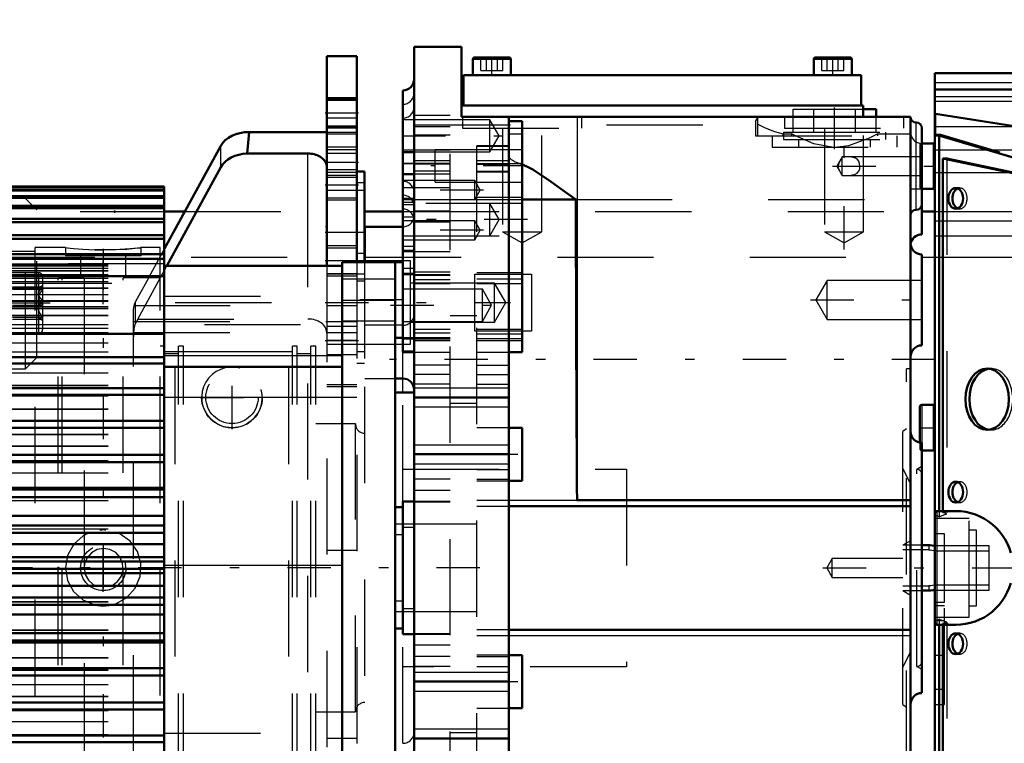
# Model space of a CAD drawing. Units: inches. Extents: x 14 to 186, y 16 to 180.
# Drawn here: x 65 to 75, y 75 to 82 of the extents above; entities that cross this region are included whole.
import ezdxf

# ---------------------------------------------------------------- set-up
doc = ezdxf.new("R2010")
doc.units = ezdxf.units.IN
doc.header["$MEASUREMENT"] = 0
doc.linetypes.add('Center', pattern=[1.5, 0.45, -0.5, 0.05, -0.5])
doc.linetypes.add('Dashed', pattern=[2, 1, -1])
for name, color, linetype, lineweight in [('2d ConnectionPoints', 7, 'Continuous', 50), ('AM_0', 7, 'Continuous', 50), ('AM_4', 3, 'Continuous', 25), ('AM_5', 3, 'Continuous', 25), ('AM_7', 7, 'Center', 25), ('AM_9', 6, 'Dashed', 25)]:
    doc.layers.add(name, color=color, linetype=linetype, lineweight=lineweight)
doc.dimstyles.get("Standard").update_dxf_attribs({"dimtxt": 0.18, "dimasz": 0.18, "dimexe": 0.18, "dimexo": 0.0625, "dimgap": 0.09, "dimtad": 0, "dimtih": 1, "dimtoh": 1, "dimdec": 4, "dimzin": 0, "dimdsep": 46, "dimtxsty": 'Standard', "dimcen": 0.09, "dimadec": 0, "dimazin": 0, "dimtfac": 1, "dimtdec": 4, "dimtofl": 0, "dimtmove": 0, "dimatfit": 3, "dimfxl": 0, "dimtolj": 1, "dimtzin": 0, "dimarcsym": 0})

# ---------------------------------------------------------------- blocks, each defined once
blk = doc.blocks.new('6_SH4_R02_RSU_0_in_BFHHQ_1_1_GN_Wire_Rope_Hoist_900')
at = {"layer": 'AM_7'}
for p, q in [((66.025, 79.524), (48.875, 79.524)), ((65.383, 79.322), (63.651, 79.322))]:
    blk.add_line(p, q, dxfattribs=at)
at = {"layer": 'AM_9'}
for p, q in [((65.127, 80.409), (64.931, 80.409)), ((65.127, 78.638), (65.127, 80.409)), ((65.246, 80.291), (65.127, 80.409)), ((65.246, 78.756), (65.246, 80.291)), ((65.265, 79.637), (64.911, 79.637)), ((65.265, 79.007), (65.265, 79.637)), ((65.305, 79.046), (65.305, 79.598)), ((64.99, 79.489), (65.305, 79.489)), ((64.99, 79.467), (65.305, 79.467)), ((65.305, 79.504), (65.262, 79.479)), ((64.99, 79.344), (65.305, 79.344)), ((64.99, 79.3), (65.305, 79.3)), ((64.99, 79.177), (65.305, 79.177)), ((64.99, 79.155), (65.305, 79.155)), ((65.262, 79.164), (65.305, 79.14)), ((65.305, 79.155), (65.271, 79.161)), ((64.911, 79.007), (65.265, 79.007)), ((65.127, 78.638), (65.246, 78.756)), ((64.931, 78.638), (65.127, 78.638))]:
    blk.add_line(p, q, dxfattribs=at)
for points in [[(65.305, 79.344), (65.271, 79.385), (65.263, 79.411), (65.266, 79.438), (65.285, 79.469), (65.305, 79.489)], [(65.305, 79.489), (65.271, 79.483), (65.265, 79.481)], [(65.305, 79.467), (65.271, 79.42), (65.265, 79.402)], [(65.265, 79.402), (65.263, 79.39), (65.266, 79.359), (65.285, 79.323), (65.305, 79.3)], [(65.305, 79.177), (65.271, 79.224), (65.263, 79.254), (65.266, 79.285), (65.285, 79.321), (65.305, 79.344)], [(65.265, 79.163), (65.263, 79.165), (65.266, 79.169), (65.285, 79.174), (65.305, 79.177)]]:
    blk.add_lwpolyline(points, dxfattribs=at)
for centre, start, end in [((65.265, 79.598), 0, 90), ((65.265, 79.046), 270, 0)]:
    blk.add_arc(centre, 0.0394, start, end, dxfattribs=at)
blk = doc.blocks.new('26_SH4_L_L2_SPG_0_in_BFHHQ_1_1_GN_Wire_Rope_Hoist_900')
at = {"layer": 'AM_0'}
for p, q in [((68.257, 81.886), (68.257, 79.709)), ((68.572, 81.886), (68.257, 81.886)), ((68.572, 81.886), (68.572, 79.746)), ((67.45, 81.098), (67.432, 80.875)), ((67.45, 81.098), (68.257, 81.098)), ((67.156, 80.956), (66.569, 79.882)), ((67.432, 80.875), (68.06, 80.875)), ((66.596, 79.709), (67.156, 80.733)), ((68.651, 80.689), (68.572, 80.689)), ((68.651, 80.689), (68.651, 79.746))]:
    blk.add_line(p, q, dxfattribs=at)
blk.add_lwpolyline([(68.06, 80.875), (68.078, 80.875), (68.095, 80.873), (68.111, 80.871), (68.128, 80.867), (68.144, 80.862), (68.159, 80.857), (68.173, 80.85), (68.187, 80.843), (68.2, 80.835), (68.211, 80.826), (68.222, 80.816), (68.231, 80.806), (68.239, 80.795), (68.245, 80.784), (68.251, 80.772), (68.254, 80.76), (68.257, 80.748), (68.257, 80.736)], dxfattribs=at)
for centre, major_axis, start_param, end_param in [((67.45, 80.875), (0.315, 0), 1.570796, 2.772173), ((67.45, 80.653), (-0.315, 0), 4.768146, 5.913765)]:
    blk.add_ellipse(centre, major_axis=major_axis, ratio=0.708204, start_param=start_param, end_param=end_param, dxfattribs=at)
at = {"layer": 'AM_4'}
for p, q in [((68.572, 81.295), (68.257, 81.295)), ((67.156, 80.733), (67.156, 80.956)), ((68.06, 79.709), (68.06, 80.875)), ((68.651, 80.57), (68.572, 80.57)), ((68.651, 79.838), (68.572, 79.838))]:
    blk.add_line(p, q, dxfattribs=at)
at = {"layer": 'AM_5'}
for p, q in [((68.572, 81.453), (68.257, 81.453)), ((68.572, 81.138), (68.257, 81.138)), ((68.572, 80.941), (68.257, 80.941)), ((68.572, 80.705), (68.257, 80.705)), ((68.572, 80.626), (68.257, 80.626)), ((68.572, 80.39), (68.257, 80.39)), ((68.572, 79.917), (68.257, 79.917)), ((68.572, 79.602), (68.257, 79.602))]:
    blk.add_line(p, q, dxfattribs=at)
at = {"layer": 'AM_7'}
for p, q in [((68.588, 81.295), (68.242, 81.295)), ((68.588, 80.783), (68.242, 80.783)), ((68.588, 80.547), (68.242, 80.547)), ((68.242, 80.059), (68.655, 80.059)), ((68.588, 79.76), (68.242, 79.76)), ((68.242, 79.327), (70.168, 79.327)), ((68.242, 78.933), (68.588, 78.933)), ((67.273, 78.012), (67.273, 78.673)), ((66.942, 78.342), (67.604, 78.342))]:
    blk.add_line(p, q, dxfattribs=at)
at = {"layer": 'AM_9'}
for p, q in [((68.572, 81.441), (68.257, 81.441)), ((68.572, 81.426), (68.257, 81.426)), ((68.572, 81.242), (68.257, 81.242)), ((68.257, 81.164), (68.572, 81.164)), ((68.257, 81.149), (68.572, 81.149)), ((68.257, 81.098), (68.572, 81.098)), ((68.572, 81.076), (68.257, 81.076)), ((68.572, 80.914), (68.257, 80.914)), ((68.572, 80.877), (68.257, 80.877)), ((68.572, 80.678), (68.257, 80.678)), ((68.257, 80.652), (68.572, 80.652)), ((68.651, 80.492), (68.257, 80.492)), ((68.257, 80.416), (68.572, 80.416)), ((66.569, 79.882), (66.405, 79.583)), ((68.572, 79.891), (68.257, 79.891)), ((68.651, 79.76), (68.257, 79.76)), ((68.572, 79.746), (68.572, 73.451)), ((68.651, 79.746), (68.651, 78.697)), ((66.293, 79.156), (66.596, 79.709)), ((68.06, 73.488), (68.06, 79.709)), ((68.257, 79.709), (68.257, 73.488)), ((68.257, 79.629), (68.572, 79.629)), ((68.257, 79.626), (68.651, 79.626)), ((66.405, 79.582), (66.271, 79.337)), ((68.651, 79.548), (68.572, 79.548)), ((66.271, 79.108), (66.271, 79.337)), ((66.249, 79.251), (66.255, 79.298)), ((66.249, 72.664), (66.249, 79.251)), ((66.255, 79.298), (68.572, 79.298)), ((66.249, 79.131), (68.572, 79.131)), ((66.293, 79.156), (68.06, 79.156)), ((66.251, 79.017), (68.257, 79.017)), ((68.572, 79.079), (68.257, 79.079)), ((68.572, 79.012), (68.257, 79.012)), ((68.572, 78.933), (68.257, 78.933)), ((68.257, 78.894), (68.651, 78.894)), ((68.651, 78.816), (68.572, 78.816)), ((68.257, 78.787), (68.572, 78.787)), ((68.572, 78.697), (68.651, 78.697)), ((68.572, 78.473), (68.257, 78.473)), ((68.572, 78.453), (68.257, 78.453)), ((68.572, 78.342), (68.257, 78.342)), ((68.572, 76.752), (68.257, 76.752)), ((68.572, 74.799), (68.257, 74.799))]:
    blk.add_line(p, q, dxfattribs=at)
for points in [[(66.293, 79.156), (66.287, 79.143), (66.28, 79.13), (66.274, 79.115), (66.271, 79.108)], [(66.251, 79.017), (66.25, 78.978), (66.249, 78.97)], [(66.251, 79.017), (66.26, 79.075), (66.271, 79.108)]]:
    blk.add_lwpolyline(points, dxfattribs=at)
blk.add_circle((67.273, 78.342), 0.315, dxfattribs=at)
for centre, major_axis, ratio, start_param, end_param in [((66.564, 79.256), (0.315, 0), 0.708204, 2.772173, 2.953664), ((68.06, 79.017), (0.197, 0), 0.706008, 0, 1.570796)]:
    blk.add_ellipse(centre, major_axis=major_axis, ratio=ratio, start_param=start_param, end_param=end_param, dxfattribs=at)
blk = doc.blocks.new('29_GK_SH4_YAL_0_in_BFHHQ_1_1_GN_Wire_Rope_Hoist_900')
at = {"layer": 'AM_0'}
for p, q in [((77.572, 81.709), (74.58, 81.709)), ((74.58, 71.433), (74.58, 81.709)), ((77.572, 81.542), (74.58, 81.542)), ((76.954, 80.915), (74.586, 81.287)), ((77.046, 80.345), (74.586, 81.074)), ((74.56, 80.98), (74.443, 80.98)), ((74.625, 81.055), (74.625, 77.161)), ((74.662, 80.823), (74.662, 77.161)), ((74.704, 80.823), (74.662, 80.823)), ((77.379, 80.252), (74.662, 80.823)), ((77.176, 80.303), (74.704, 80.823)), ((74.443, 80.508), (74.56, 80.508)), ((74.422, 78.244), (74.422, 77.872)), ((74.56, 78.264), (74.442, 78.264)), ((74.443, 77.791), (74.56, 77.791)), ((74.798, 77.161), (74.6, 77.161)), ((74.6, 75.98), (74.798, 75.98)), ((74.625, 75.98), (74.625, 72.087)), ((74.662, 75.98), (74.662, 72.319))]:
    blk.add_line(p, q, dxfattribs=at)
for points in [[(74.58, 81.289), (74.581, 81.288), (74.584, 81.287), (74.586, 81.287)], [(74.58, 81.072), (74.581, 81.073), (74.583, 81.074)], [(74.583, 81.074), (74.583, 81.074), (74.586, 81.074)], [(74.798, 77.161), (74.849, 77.159), (74.9, 77.152), (74.951, 77.141), (75, 77.126), (75.047, 77.106), (75.093, 77.082), (75.137, 77.054), (75.177, 77.023), (75.215, 76.988), (75.25, 76.95), (75.282, 76.909), (75.309, 76.866), (75.333, 76.82), (75.353, 76.773), (75.367, 76.727)], [(75.367, 76.414), (75.351, 76.365), (75.331, 76.318), (75.307, 76.272), (75.279, 76.229), (75.248, 76.188), (75.213, 76.151), (75.175, 76.116), (75.133, 76.085), (75.09, 76.057), (75.044, 76.034), (74.996, 76.015), (74.947, 75.999), (74.897, 75.989), (74.846, 75.982), (74.798, 75.98)]]:
    blk.add_lwpolyline(points, dxfattribs=at)
for centre, start, end in [((74.56, 81), 270, 0), ((74.56, 80.488), 360, 90), ((74.442, 78.244), 90, 180), ((74.56, 78.283), 270, 0), ((74.56, 77.772), 360, 90), ((74.6, 77.142), 90, 180), ((74.6, 76), 180, 270)]:
    blk.add_arc(centre, 0.0197, start, end, dxfattribs=at)
for centre, major_axis, start_param, end_param in [((74.638, 81.055), (0, 0.0197), 1.181893, 1.570796), ((74.838, 80.409), (0, 0.108), 0.275469, 2.866124), ((75.163, 78.323), (0, 0.319), 0.092477, 3.049116), ((74.838, 77.358), (0, 0.108), 0.275469, 2.866124), ((74.838, 75.783), (0, 0.108), 0.275469, 2.866124)]:
    blk.add_ellipse(centre, major_axis=major_axis, ratio=0.707107, start_param=start_param, end_param=end_param, dxfattribs=at)
for centre, major_axis in [((74.796, 80.409), (0, 0.108)), ((75.122, 78.323), (0, 0.319)), ((74.796, 77.358), (0, 0.108)), ((74.796, 75.783), (0, 0.108))]:
    blk.add_ellipse(centre, major_axis=major_axis, ratio=0.707107, dxfattribs=at)
at = {"layer": 'AM_4'}
for p, q in [((74.58, 81.613), (77.572, 81.613)), ((74.58, 81.542), (77.572, 81.542)), ((74.586, 81.287), (74.586, 81.074)), ((74.56, 80.98), (74.56, 80.508)), ((74.625, 81.055), (74.58, 81.055)), ((74.442, 78.264), (74.442, 77.87)), ((74.56, 78.264), (74.56, 77.791)), ((74.6, 77.161), (74.6, 75.98))]:
    blk.add_line(p, q, dxfattribs=at)
at = {"layer": 'AM_7'}
for p, q in [((74.415, 78.027), (74.588, 78.027)), ((73.415, 76.571), (75.407, 76.571)), ((74.575, 75.665), (74.683, 75.665))]:
    blk.add_line(p, q, dxfattribs=at)
at = {"layer": 'AM_9'}
for p, q in [((74.58, 81.467), (77.572, 81.467)), ((74.58, 81.419), (77.572, 81.419)), ((74.58, 81.157), (77.572, 81.157)), ((74.638, 81.074), (74.583, 81.074)), ((74.641, 81.074), (74.586, 81.074)), ((77.176, 80.323), (74.641, 81.074)), ((74.422, 80.961), (74.422, 80.527)), ((74.442, 80.98), (74.442, 80.508)), ((74.58, 80.915), (76.954, 80.915)), ((74.704, 80.823), (74.704, 77.134)), ((74.58, 80.679), (77.166, 80.679)), ((74.838, 80.518), (74.796, 80.518)), ((74.796, 80.301), (74.838, 80.301)), ((74.58, 80.176), (77.433, 80.176)), ((74.58, 80.019), (77.454, 80.019)), ((75.163, 78.642), (75.122, 78.642)), ((75.122, 78.004), (75.163, 78.004)), ((74.422, 77.872), (74.422, 77.811)), ((74.442, 77.87), (74.442, 77.791)), ((74.838, 77.466), (74.796, 77.466)), ((74.796, 77.25), (74.838, 77.25)), ((74.934, 77.083), (74.58, 77.083)), ((74.625, 77.103), (74.6, 77.114)), ((74.625, 77.161), (74.625, 77.103)), ((74.662, 77.161), (74.662, 77.146)), ((74.704, 77.134), (74.662, 77.146)), ((74.934, 76.059), (74.934, 77.083)), ((75.013, 76.964), (74.934, 76.964)), ((75.013, 76.177), (75.013, 76.964)), ((74.678, 76.925), (74.58, 76.925)), ((74.678, 76.216), (74.678, 76.925)), ((74.58, 76.216), (74.678, 76.216)), ((74.678, 76.177), (74.58, 76.177)), ((74.678, 75.153), (74.678, 76.177)), ((74.934, 76.177), (75.013, 76.177)), ((74.58, 76.059), (74.934, 76.059)), ((74.678, 76.02), (74.58, 76.02)), ((74.6, 76.028), (74.625, 76.039)), ((74.625, 76.039), (74.625, 75.98)), ((74.662, 75.996), (74.704, 76.007)), ((74.662, 75.996), (74.662, 75.98)), ((74.704, 76.007), (74.704, 72.319)), ((74.838, 75.892), (74.796, 75.892)), ((74.796, 75.675), (74.838, 75.675)), ((74.58, 75.311), (74.678, 75.311)), ((74.58, 75.153), (74.678, 75.153))]:
    blk.add_line(p, q, dxfattribs=at)
for points in [[(74.58, 77.101), (74.58, 77.105), (74.582, 77.11), (74.584, 77.113), (74.588, 77.115), (74.594, 77.115), (74.6, 77.114)], [(74.625, 77.103), (74.672, 77.123), (74.704, 77.134)], [(74.662, 77.146), (74.713, 77.155), (74.764, 77.16), (74.798, 77.161)], [(74.6, 76.028), (74.593, 76.026), (74.588, 76.027), (74.584, 76.029), (74.582, 76.033), (74.58, 76.037), (74.58, 76.041)], [(74.704, 76.007), (74.656, 76.025), (74.625, 76.039)], [(74.798, 75.98), (74.746, 75.982), (74.695, 75.989), (74.662, 75.996)]]:
    blk.add_lwpolyline(points, dxfattribs=at)
for centre, start, end in [((74.442, 80.961), 90, 180), ((74.442, 80.527), 180, 270), ((74.442, 77.811), 180, 270)]:
    blk.add_arc(centre, 0.0197, start, end, dxfattribs=at)
for centre, major_axis, start_param, end_param in [((74.638, 81.055), (0, 0.0197), 6.076643, 7.465078), ((74.838, 80.409), (0, 0.108), 2.866124, 6.558654), ((75.163, 78.323), (0, 0.319), 3.049116, 6.375662), ((74.838, 77.358), (0, 0.108), 2.866124, 6.558654), ((74.838, 75.783), (0, 0.108), 2.866124, 6.558654)]:
    blk.add_ellipse(centre, major_axis=major_axis, ratio=0.707107, start_param=start_param, end_param=end_param, dxfattribs=at)
blk = doc.blocks.new('30_SH3_20_H33_50HZ_400V_M_0_in_BFHHQ_1_1_GN_Wire_Rope_Hoist_900')
at = {"layer": 'AM_0'}
for p, q in [((58.986, 80.533), (66.569, 80.533)), ((58.986, 80.529), (66.569, 80.529)), ((58.986, 80.501), (66.569, 80.501)), ((58.986, 80.49), (66.569, 80.49)), ((66.569, 76.187), (66.569, 80.533)), ((58.986, 80.434), (66.569, 80.434)), ((58.986, 80.415), (66.569, 80.415)), ((58.986, 80.332), (66.569, 80.332)), ((58.986, 80.306), (66.569, 80.306)), ((58.986, 80.197), (66.569, 80.197)), ((58.986, 80.164), (66.569, 80.164)), ((58.986, 80.028), (66.569, 80.028)), ((58.986, 79.989), (66.569, 79.989)), ((58.986, 79.829), (66.569, 79.829)), ((58.986, 79.783), (66.569, 79.783)), ((68.419, 79.746), (68.97, 79.746)), ((68.419, 73.451), (68.419, 79.746)), ((68.97, 73.449), (68.97, 79.748)), ((69.049, 79.748), (68.97, 79.748)), ((66.569, 79.709), (68.419, 79.709)), ((58.986, 79.6), (66.569, 79.6)), ((58.986, 79.002), (66.569, 79.002)), ((68.97, 78.961), (69.049, 78.961)), ((58.986, 78.761), (66.569, 78.761)), ((58.986, 78.695), (66.569, 78.695)), ((66.569, 78.658), (68.419, 78.658)), ((58.986, 78.439), (66.569, 78.439)), ((58.986, 78.369), (66.569, 78.369)), ((58.986, 78.1), (66.569, 78.1)), ((58.986, 78.027), (66.569, 78.027)), ((58.986, 77.747), (66.569, 77.747)), ((58.986, 77.671), (66.569, 77.671)), ((58.986, 77.403), (66.569, 77.403)), ((58.986, 77.384), (66.569, 77.384)), ((58.986, 77.306), (66.569, 77.306)), ((58.986, 77.112), (66.569, 77.112)), ((58.986, 77.013), (66.569, 77.013)), ((58.986, 76.935), (66.569, 76.935)), ((58.986, 76.816), (66.569, 76.816)), ((58.986, 76.681), (66.569, 76.681)), ((58.986, 76.639), (66.569, 76.639)), ((58.986, 76.561), (66.569, 76.561)), ((58.986, 76.518), (66.569, 76.518)), ((58.986, 76.384), (66.569, 76.384)), ((58.986, 76.265), (66.569, 76.265)), ((58.986, 76.187), (66.569, 76.187)), ((66.569, 72.664), (66.569, 76.184)), ((58.986, 76.088), (66.569, 76.088)), ((58.986, 75.894), (66.569, 75.894)), ((58.986, 75.816), (66.569, 75.816)), ((58.986, 75.797), (66.569, 75.797)), ((58.986, 75.529), (66.569, 75.529)), ((58.986, 75.453), (66.569, 75.453)), ((58.986, 75.173), (66.569, 75.173)), ((58.986, 75.1), (66.569, 75.1)), ((58.986, 74.831), (66.569, 74.831)), ((58.986, 74.761), (66.569, 74.761))]:
    blk.add_line(p, q, dxfattribs=at)
at = {"layer": 'AM_4'}
for p, q in [((68.419, 79.352), (68.97, 79.352)), ((66.569, 78.776), (68.419, 78.776)), ((66.569, 78.343), (68.419, 78.343)), ((66.569, 76.598), (68.419, 76.598))]:
    blk.add_line(p, q, dxfattribs=at)
at = {"layer": 'AM_7'}
blk.add_line((69.053, 79.354), (68.391, 79.354), dxfattribs=at)
at = {"layer": 'AM_9'}
for p, q in [((58.986, 80.533), (66.569, 80.533)), ((58.986, 80.529), (66.569, 80.529)), ((58.986, 80.501), (66.569, 80.501)), ((58.986, 80.489), (66.569, 80.489)), ((58.986, 80.433), (66.569, 80.433)), ((58.986, 80.415), (66.569, 80.415)), ((58.986, 80.331), (66.569, 80.331)), ((58.986, 80.305), (66.569, 80.305)), ((58.986, 80.195), (66.569, 80.195)), ((58.986, 80.162), (66.569, 80.162)), ((58.986, 80.027), (66.569, 80.027)), ((58.986, 79.987), (66.569, 79.987)), ((58.986, 79.827), (66.569, 79.827)), ((58.986, 79.782), (66.569, 79.782)), ((58.986, 79.728), (66.569, 79.728)), ((66.569, 79.728), (58.986, 79.728)), ((58.986, 79.72), (66.569, 79.72)), ((58.986, 79.72), (66.569, 79.72)), ((58.986, 79.707), (66.569, 79.707)), ((58.986, 79.707), (66.569, 79.707)), ((58.986, 79.684), (66.569, 79.684)), ((58.986, 79.684), (66.569, 79.684)), ((58.986, 79.659), (66.569, 79.659)), ((58.986, 79.658), (66.569, 79.658)), ((58.986, 79.62), (66.569, 79.62)), ((58.986, 79.62), (66.569, 79.62)), ((58.986, 79.598), (66.569, 79.598)), ((58.986, 79.582), (66.569, 79.582)), ((58.986, 79.582), (66.569, 79.582)), ((58.986, 79.547), (66.569, 79.547)), ((58.986, 79.529), (66.569, 79.529)), ((58.986, 79.528), (66.569, 79.528)), ((68.97, 79.571), (68.419, 79.571)), ((58.986, 79.479), (66.569, 79.479)), ((58.986, 79.478), (66.569, 79.478)), ((58.986, 79.411), (66.569, 79.411)), ((58.986, 79.41), (66.569, 79.41)), ((58.986, 79.35), (66.569, 79.35)), ((58.986, 79.348), (66.569, 79.348)), ((58.986, 79.343), (66.569, 79.343)), ((66.569, 79.394), (68.419, 79.394)), ((58.986, 79.286), (66.569, 79.286)), ((58.986, 79.268), (66.569, 79.268)), ((58.986, 79.267), (66.569, 79.267)), ((58.986, 79.195), (66.569, 79.195)), ((58.986, 79.194), (66.569, 79.194)), ((68.419, 79.138), (68.97, 79.138)), ((58.986, 79.101), (68.419, 79.101)), ((58.986, 79.099), (66.569, 79.099)), ((58.986, 79.062), (66.569, 79.062)), ((58.986, 79.017), (66.569, 79.017)), ((58.986, 79.016), (66.569, 79.016)), ((58.986, 79), (66.569, 79)), ((58.986, 78.909), (66.569, 78.909)), ((58.986, 78.816), (66.569, 78.816)), ((66.569, 78.82), (68.419, 78.82)), ((58.986, 78.759), (66.569, 78.759)), ((58.986, 78.698), (66.569, 78.698)), ((58.986, 78.692), (66.569, 78.692)), ((58.986, 78.596), (66.569, 78.596)), ((58.986, 78.469), (66.569, 78.469)), ((58.986, 78.467), (66.569, 78.467)), ((58.986, 78.436), (66.569, 78.436)), ((58.986, 78.366), (66.569, 78.366)), ((58.986, 78.36), (66.569, 78.36)), ((58.986, 78.358), (66.569, 78.358)), ((58.986, 78.222), (66.569, 78.222)), ((58.986, 78.22), (66.569, 78.22)), ((58.986, 78.106), (66.569, 78.106)), ((58.986, 78.104), (66.569, 78.104)), ((58.986, 78.097), (66.569, 78.097)), ((58.986, 78.024), (66.569, 78.024)), ((58.986, 77.961), (66.569, 77.961)), ((58.986, 77.958), (66.569, 77.958)), ((58.986, 77.838), (66.569, 77.838)), ((58.986, 77.836), (66.569, 77.836)), ((58.986, 77.744), (66.569, 77.744)), ((58.986, 77.687), (66.569, 77.687)), ((58.986, 77.684), (66.569, 77.684)), ((58.986, 77.668), (66.569, 77.668)), ((58.986, 77.56), (66.569, 77.56)), ((58.986, 77.557), (66.569, 77.557)), ((58.986, 77.4), (66.569, 77.4)), ((58.986, 77.381), (66.569, 77.381)), ((58.986, 77.303), (66.569, 77.303)), ((58.986, 77.272), (66.569, 77.272)), ((58.986, 77.27), (66.569, 77.27)), ((58.986, 77.109), (66.569, 77.109)), ((58.986, 77.01), (66.569, 77.01)), ((58.986, 76.978), (66.569, 76.978)), ((58.986, 76.976), (66.569, 76.976)), ((58.986, 76.932), (66.569, 76.932)), ((58.986, 76.813), (66.569, 76.813)), ((58.986, 76.679), (66.569, 76.679)), ((58.986, 76.636), (66.569, 76.636)), ((58.986, 76.558), (66.569, 76.558)), ((58.986, 76.516), (66.569, 76.516)), ((58.986, 76.381), (66.569, 76.381)), ((58.986, 76.262), (66.569, 76.262)), ((58.986, 76.221), (66.569, 76.221)), ((58.986, 76.218), (66.569, 76.218)), ((58.986, 76.184), (66.569, 76.184)), ((58.986, 76.085), (66.569, 76.085)), ((58.986, 75.927), (66.569, 75.927)), ((58.986, 75.925), (66.569, 75.925)), ((58.986, 75.891), (66.569, 75.891)), ((58.986, 75.813), (66.569, 75.813)), ((58.986, 75.794), (66.569, 75.794)), ((58.986, 75.64), (66.569, 75.64)), ((58.986, 75.637), (66.569, 75.637)), ((58.986, 75.526), (66.569, 75.526)), ((58.986, 75.513), (66.569, 75.513)), ((58.986, 75.51), (66.569, 75.51)), ((58.986, 75.45), (66.569, 75.45)), ((58.986, 75.361), (66.569, 75.361)), ((58.986, 75.359), (66.569, 75.359)), ((58.986, 75.238), (66.569, 75.238)), ((58.986, 75.236), (66.569, 75.236)), ((58.986, 75.17), (66.569, 75.17)), ((58.986, 75.097), (66.569, 75.097)), ((58.986, 75.093), (66.569, 75.093)), ((58.986, 75.091), (66.569, 75.091)), ((58.986, 74.977), (66.569, 74.977)), ((58.986, 74.975), (66.569, 74.975)), ((58.986, 74.839), (66.569, 74.839)), ((58.986, 74.837), (66.569, 74.837)), ((58.986, 74.828), (66.569, 74.828)), ((66.569, 74.854), (68.419, 74.854)), ((58.986, 74.758), (66.569, 74.758))]:
    blk.add_line(p, q, dxfattribs=at)
blk = doc.blocks.new('31_SH4_20_H33_50HZ_400V_0_in_BFHHQ_1_1_GN_Wire_Rope_Hoist_900')
at = {"layer": 'AM_0'}
for p, q in [((69.659, 81.984), (69.167, 81.984)), ((69.167, 70.941), (69.167, 81.984)), ((69.659, 81.984), (69.659, 81.256)), ((69.777, 81.854), (69.777, 81.689)), ((69.797, 81.874), (70.151, 81.874)), ((70.171, 81.689), (70.171, 81.854)), ((73.321, 81.854), (73.321, 81.689)), ((73.34, 81.874), (73.695, 81.874)), ((73.714, 81.689), (73.714, 81.854)), ((69.679, 81.689), (69.679, 81.374)), ((69.679, 81.689), (73.813, 81.689)), ((73.813, 81.689), (73.813, 81.374)), ((69.049, 78.813), (69.049, 81.531)), ((69.659, 81.374), (73.832, 81.374)), ((73.832, 81.374), (73.832, 81.256)), ((73.832, 81.335), (73.969, 81.335)), ((73.969, 81.256), (73.969, 81.335)), ((69.659, 81.256), (74.325, 81.256)), ((70.151, 81.256), (70.151, 71.673)), ((70.289, 81.211), (70.151, 81.211)), ((70.289, 78.813), (70.289, 81.211)), ((74.325, 71.157), (74.325, 81.256)), ((74.443, 80.035), (74.443, 81.138)), ((69.167, 80.89), (69.049, 80.89)), ((69.167, 80.662), (69.049, 80.662)), ((70.289, 80.398), (70.847, 80.398)), ((69.049, 80.114), (68.655, 80.114)), ((68.655, 79.746), (68.655, 80.114)), ((74.443, 78.882), (74.443, 79.827)), ((69.049, 78.813), (69.167, 78.813)), ((70.151, 78.813), (70.289, 78.813)), ((68.97, 78.539), (69.049, 78.539)), ((69.167, 78.393), (68.97, 78.393)), ((69.167, 78.342), (70.151, 78.342)), ((70.289, 78.027), (70.151, 78.027)), ((70.289, 77.476), (70.289, 78.027)), ((74.443, 75.272), (74.443, 77.87)), ((69.167, 77.752), (70.151, 77.752)), ((70.151, 77.476), (70.289, 77.476)), ((70.86, 77.274), (74.325, 77.274)), ((69.049, 77.201), (68.97, 77.201)), ((69.167, 77.26), (69.049, 77.26)), ((69.049, 75.882), (69.049, 77.26)), ((70.151, 77.212), (74.325, 77.212)), ((74.515, 76.807), (74.443, 76.807)), ((74.58, 76.8), (74.57, 76.8)), ((74.443, 76.335), (74.515, 76.335)), ((74.57, 76.341), (74.58, 76.341)), ((68.97, 75.941), (69.049, 75.941)), ((69.049, 75.882), (69.167, 75.882)), ((74.325, 75.929), (70.151, 75.929)), ((70.289, 75.665), (70.151, 75.665)), ((70.289, 75.114), (70.289, 75.665)), ((69.167, 75.39), (70.151, 75.39)), ((70.151, 75.114), (70.289, 75.114)), ((69.167, 74.799), (70.151, 74.799))]:
    blk.add_line(p, q, dxfattribs=at)
for points in [[(70.272, 80.77), (70.399, 80.709), (70.592, 80.581), (70.716, 80.492), (70.847, 80.398)], [(70.847, 80.398), (70.851, 78.981), (70.856, 77.563), (70.858, 77.386), (70.859, 77.297), (70.86, 77.275), (70.86, 77.274), (70.86, 77.274), (70.86, 77.274), (70.86, 77.274), (70.86, 77.274), (70.86, 77.274), (70.86, 77.274), (70.86, 77.274)], [(74.57, 76.8), (74.549, 76.804), (74.529, 76.807), (74.515, 76.807)], [(74.515, 76.335), (74.535, 76.335), (74.556, 76.338), (74.57, 76.341)]]:
    blk.add_lwpolyline(points, dxfattribs=at)
for centre, radius, start, end in [((69.797, 81.854), 0.0197, 90, 180), ((70.151, 81.854), 0.0197, 0, 90), ((73.34, 81.854), 0.0197, 90, 180), ((73.695, 81.854), 0.0197, 0, 90), ((69.049, 81.649), 0.118, 270, 360), ((74.384, 81.256), 0.0591, 180, 270), ((74.384, 81.138), 0.0591, 0, 90), ((74.384, 80.35), 0.0591, 270, 0), ((74.384, 80.232), 0.0591, 90, 180), ((74.443, 79.917), 0.118, 90, 173.2037), ((74.443, 79.945), 0.118, 180, 270), ((74.443, 78.764), 0.118, 90, 180), ((69.049, 78.421), 0.118, 0, 90), ((74.443, 77.988), 0.118, 180, 270), ((74.443, 75.153), 0.118, 90, 180)]:
    blk.add_arc(centre, radius, start, end, dxfattribs=at)
at = {"layer": 'AM_4'}
for p, q in [((69.777, 81.854), (70.171, 81.854)), ((73.321, 81.854), (73.714, 81.854)), ((69.167, 81.172), (70.151, 81.172)), ((70.86, 81.256), (70.86, 77.274)), ((74.384, 80.291), (74.384, 81.197)), ((69.049, 80.774), (69.167, 80.774)), ((69.167, 80.398), (70.151, 80.398)), ((70.289, 80.419), (70.151, 80.419)), ((69.049, 79.856), (69.167, 79.856)), ((69.049, 78.951), (69.167, 78.951)), ((70.289, 78.952), (70.151, 78.952)), ((69.049, 78.393), (69.049, 78.813)), ((69.167, 78.441), (70.151, 78.441)), ((69.167, 78.244), (70.151, 78.244)), ((69.167, 77.85), (70.151, 77.85)), ((69.167, 77.653), (70.151, 77.653)), ((70.151, 77.274), (74.325, 77.274)), ((70.151, 75.868), (74.325, 75.868)), ((69.167, 75.488), (70.151, 75.488)), ((69.167, 75.291), (70.151, 75.291)), ((69.167, 74.898), (70.151, 74.898))]:
    blk.add_line(p, q, dxfattribs=at)
at = {"layer": 'AM_7'}
for p, q in [((69.974, 81.68), (69.974, 81.883)), ((73.517, 81.68), (73.517, 81.883)), ((70.289, 79.88), (70.289, 81.321)), ((73.537, 80.921), (73.537, 81.354)), ((73.636, 79.88), (73.636, 81.321)), ((69.043, 81.059), (70.095, 81.059)), ((69.043, 80.915), (69.173, 80.915)), ((69.043, 80.771), (69.173, 80.771)), ((70.334, 80.747), (69.338, 80.747)), ((73.515, 80.744), (74.588, 80.744)), ((69.888, 80.496), (69.043, 80.496)), ((74.319, 80.508), (74.449, 80.508)), ((70.345, 80.19), (69.024, 80.19)), ((69.888, 80.078), (69.043, 80.078)), ((65.939, 73.258), (65.939, 79.884)), ((73.286, 79.355), (74.498, 79.355)), ((68.92, 79.299), (70.022, 79.299)), ((74.582, 78.736), (68.909, 78.736)), ((69.793, 77.752), (70.313, 77.752)), ((69.849, 76.571), (27.915, 76.571)), ((69.793, 75.39), (70.313, 75.39))]:
    blk.add_line(p, q, dxfattribs=at)
at = {"layer": 'AM_9'}
for p, q in [((69.86, 81.736), (69.86, 81.874)), ((69.917, 81.736), (69.917, 81.874)), ((70.031, 81.736), (70.031, 81.874)), ((70.088, 81.736), (70.088, 81.874)), ((73.404, 81.736), (73.404, 81.874)), ((73.461, 81.736), (73.461, 81.874)), ((73.574, 81.736), (73.574, 81.874)), ((73.631, 81.736), (73.631, 81.874)), ((69.86, 81.736), (70.088, 81.736)), ((73.404, 81.736), (73.631, 81.736)), ((69.541, 81.27), (69.167, 81.27)), ((69.541, 81.269), (69.167, 81.269)), ((69.541, 71.871), (69.541, 81.27)), ((73.105, 81.335), (73.832, 81.335)), ((73.105, 81.098), (73.105, 81.335)), ((73.321, 81.098), (73.321, 81.335)), ((73.753, 81.098), (73.753, 81.335)), ((69.954, 81.226), (69.049, 81.226)), ((69.167, 81.172), (72.752, 81.172)), ((69.669, 81.256), (69.669, 81.138)), ((70.051, 81.059), (69.954, 81.226)), ((69.954, 80.892), (69.954, 81.226)), ((70.909, 81.138), (70.909, 81.256)), ((72.74, 81.252), (72.714, 81.216)), ((72.714, 81.216), (72.714, 81.059)), ((72.746, 81.256), (72.74, 81.252)), ((72.74, 81.059), (72.74, 81.252)), ((72.74, 81.18), (72.752, 81.172)), ((73.015, 81.256), (73.015, 81.138)), ((73.537, 81.059), (73.537, 81.256)), ((73.969, 81.098), (73.969, 81.256)), ((74.256, 81.138), (74.256, 81.256)), ((69.541, 81.152), (69.167, 81.152)), ((69.541, 81.065), (69.167, 81.065)), ((69.669, 81.138), (70.909, 81.138)), ((69.954, 80.892), (70.051, 81.059)), ((70.086, 81.138), (70.086, 80.063)), ((70.289, 81.076), (70.151, 81.076)), ((70.492, 80.063), (70.492, 81.138)), ((72.714, 81.059), (74.325, 81.059)), ((72.887, 81.059), (72.887, 80.941)), ((73.002, 81.081), (73.089, 81.081)), ((73.002, 81.059), (73.002, 81.081)), ((73.006, 81.098), (73.006, 81.02)), ((73.006, 81.098), (74.069, 81.098)), ((73.015, 81.138), (74.256, 81.138)), ((73.089, 81.081), (73.089, 81.059)), ((73.433, 81.138), (73.433, 80.063)), ((73.838, 80.063), (73.838, 81.138)), ((73.985, 81.081), (74.325, 81.081)), ((73.985, 81.059), (73.985, 81.081)), ((74.069, 81.02), (74.069, 81.098)), ((74.187, 80.941), (74.187, 81.059)), ((70.151, 80.954), (69.817, 80.954)), ((69.817, 72.063), (69.817, 80.954)), ((73.006, 81.02), (74.069, 81.02)), ((73.163, 81.02), (73.163, 80.941)), ((73.911, 80.941), (73.911, 81.02)), ((69.049, 80.892), (69.954, 80.892)), ((69.541, 80.909), (69.167, 80.909)), ((70.289, 80.914), (69.384, 80.914)), ((69.384, 80.579), (69.384, 80.914)), ((69.817, 80.95), (70.151, 80.95)), ((72.887, 80.941), (74.187, 80.941)), ((69.541, 80.798), (69.167, 80.798)), ((69.541, 80.773), (69.167, 80.773)), ((69.541, 80.764), (69.167, 80.764)), ((70.151, 80.798), (69.817, 80.798)), ((69.817, 80.77), (70.272, 80.77)), ((69.817, 80.764), (70.151, 80.764)), ((73.616, 80.842), (73.559, 80.744)), ((74.443, 80.842), (73.616, 80.842)), ((73.616, 80.646), (73.616, 80.842)), ((69.541, 80.693), (69.167, 80.693)), ((69.541, 80.662), (69.167, 80.662)), ((69.817, 80.693), (70.151, 80.693)), ((69.817, 80.685), (70.151, 80.685)), ((73.559, 80.744), (73.616, 80.646)), ((69.797, 80.594), (69.049, 80.594)), ((69.384, 80.579), (70.289, 80.579)), ((69.854, 80.496), (69.797, 80.594)), ((69.797, 80.398), (69.797, 80.594)), ((73.616, 80.646), (74.443, 80.646)), ((69.049, 80.524), (69.541, 80.524)), ((69.797, 80.398), (69.854, 80.496)), ((69.049, 80.41), (69.167, 80.41)), ((69.049, 80.398), (69.797, 80.398)), ((69.049, 80.37), (69.167, 80.37)), ((70.289, 80.357), (69.049, 80.357)), ((69.049, 80.347), (69.167, 80.347)), ((70.151, 80.419), (69.817, 80.419)), ((70.051, 80.19), (69.954, 80.357)), ((69.954, 80.022), (69.954, 80.357)), ((70.151, 80.398), (70.289, 80.398)), ((70.847, 80.398), (74.325, 80.398)), ((69.541, 80.275), (69.167, 80.275)), ((69.049, 80.218), (69.167, 80.218)), ((69.797, 80.177), (69.049, 80.177)), ((69.541, 80.164), (69.167, 80.164)), ((69.854, 80.078), (69.797, 80.177)), ((69.797, 79.98), (69.797, 80.177)), ((69.954, 80.022), (70.051, 80.19)), ((69.797, 79.98), (69.854, 80.078)), ((70.086, 80.063), (70.289, 79.946)), ((70.086, 80.063), (70.492, 80.063)), ((70.289, 79.946), (70.492, 80.063)), ((73.433, 80.063), (73.636, 79.946)), ((73.433, 80.063), (73.838, 80.063)), ((73.636, 79.946), (73.838, 80.063)), ((69.049, 80.022), (70.289, 80.022)), ((69.049, 79.98), (69.797, 79.98)), ((69.167, 79.908), (69.049, 79.908)), ((69.049, 79.87), (69.167, 79.87)), ((69.049, 79.856), (69.541, 79.856)), ((69.128, 79.76), (68.655, 79.76)), ((68.655, 73.451), (68.655, 79.746)), ((69.049, 79.8), (69.167, 79.8)), ((69.128, 78.894), (69.128, 79.76)), ((69.049, 79.685), (69.167, 79.685)), ((69.049, 79.633), (69.167, 79.633)), ((69.541, 79.642), (69.167, 79.642)), ((69.817, 79.638), (70.289, 79.638)), ((65.506, 79.583), (65.466, 79.576)), ((65.738, 79.583), (65.506, 79.583)), ((65.506, 73.559), (65.506, 79.583)), ((65.736, 79.582), (65.736, 73.559)), ((66.525, 79.583), (66.141, 79.583)), ((66.141, 73.559), (66.141, 79.582)), ((66.525, 73.559), (66.525, 79.583)), ((69.049, 79.619), (69.541, 79.619)), ((70.002, 79.529), (69.128, 79.529)), ((69.541, 79.608), (69.167, 79.608)), ((69.541, 79.562), (69.167, 79.562)), ((69.167, 79.524), (69.541, 79.524)), ((69.797, 79.031), (69.797, 79.622)), ((69.797, 79.622), (70.387, 79.622)), ((70.289, 79.62), (69.817, 79.62)), ((70.289, 79.571), (69.817, 79.571)), ((69.817, 79.524), (70.289, 79.524)), ((70.119, 79.327), (70.002, 79.529)), ((70.002, 79.124), (70.002, 79.529)), ((70.387, 79.622), (70.387, 79.031)), ((73.458, 79.557), (73.341, 79.355)), ((74.443, 79.557), (73.458, 79.557)), ((73.458, 79.152), (73.458, 79.557)), ((69.876, 79.466), (69.049, 79.466)), ((69.972, 79.299), (69.876, 79.466)), ((69.876, 79.132), (69.876, 79.466)), ((70.002, 79.124), (70.119, 79.327)), ((73.341, 79.355), (73.458, 79.152)), ((69.876, 79.132), (69.972, 79.299)), ((69.049, 79.132), (69.876, 79.132)), ((69.128, 79.124), (70.002, 79.124)), ((69.817, 79.189), (69.541, 79.189)), ((73.458, 79.152), (74.443, 79.152)), ((69.049, 79.091), (68.655, 79.091)), ((69.541, 79.046), (69.167, 79.046)), ((70.387, 79.031), (69.797, 79.031)), ((70.289, 79.046), (69.817, 79.046)), ((69.049, 78.965), (69.167, 78.965)), ((69.541, 79.009), (69.167, 79.009)), ((69.541, 78.962), (69.167, 78.962)), ((69.167, 78.951), (69.541, 78.951)), ((69.541, 78.928), (69.167, 78.928)), ((70.289, 78.999), (69.817, 78.999)), ((70.151, 78.952), (69.817, 78.952)), ((70.289, 78.931), (69.817, 78.931)), ((66.576, 78.874), (66.525, 78.874)), ((66.576, 74.268), (66.576, 78.874)), ((66.769, 78.874), (66.718, 78.874)), ((66.718, 74.268), (66.718, 78.874)), ((66.769, 74.268), (66.769, 78.874)), ((67.903, 78.815), (66.769, 78.815)), ((67.95, 78.874), (67.903, 78.874)), ((67.903, 74.268), (67.903, 78.874)), ((67.95, 74.268), (67.95, 78.874)), ((68.143, 78.874), (68.092, 78.874)), ((68.092, 74.268), (68.092, 78.874)), ((68.143, 74.268), (68.143, 78.874)), ((68.655, 78.894), (69.128, 78.894)), ((69.049, 78.826), (69.167, 78.826)), ((69.167, 78.813), (69.541, 78.813)), ((69.817, 78.813), (70.151, 78.813)), ((66.718, 78.795), (66.576, 78.795)), ((68.092, 78.795), (67.95, 78.795)), ((69.541, 78.677), (69.167, 78.677)), ((69.817, 78.677), (70.151, 78.677)), ((74.325, 78.638), (74.285, 78.638)), ((74.285, 74.504), (74.285, 78.638)), ((68.655, 78.539), (68.97, 78.539)), ((69.541, 78.579), (69.167, 78.579)), ((69.817, 78.579), (70.151, 78.579)), ((69.541, 78.48), (69.167, 78.48)), ((69.817, 78.48), (70.151, 78.48)), ((69.049, 77.26), (69.049, 78.393)), ((69.541, 78.283), (69.817, 78.283)), ((68.557, 78.067), (68.143, 78.067)), ((68.557, 75.075), (68.557, 78.067)), ((70.151, 78.027), (69.817, 78.027)), ((74.285, 78.017), (74.246, 77.988)), ((74.246, 75.153), (74.246, 77.988)), ((69.049, 77.597), (71.372, 77.597)), ((69.541, 77.594), (69.167, 77.594)), ((69.817, 77.594), (70.151, 77.594)), ((71.372, 77.597), (71.372, 75.545)), ((74.325, 77.447), (74.246, 77.602)), ((74.443, 77.623), (74.391, 77.594)), ((74.391, 75.547), (74.391, 77.594)), ((69.541, 77.491), (69.167, 77.491)), ((69.817, 77.491), (70.151, 77.491)), ((69.817, 77.476), (70.151, 77.476)), ((69.541, 77.374), (69.167, 77.374)), ((69.817, 77.274), (70.151, 77.274)), ((69.541, 77.26), (69.167, 77.26)), ((69.541, 77.257), (69.167, 77.257)), ((69.167, 77.256), (69.541, 77.256)), ((69.817, 77.212), (70.151, 77.212)), ((69.817, 77.024), (68.97, 77.024)), ((69.049, 76.995), (69.167, 76.995)), ((68.97, 76.917), (69.049, 76.917)), ((74.325, 76.852), (74.246, 76.807)), ((74.443, 76.807), (74.246, 76.807)), ((74.515, 76.758), (74.246, 76.758)), ((74.515, 76.807), (74.515, 76.758)), ((74.57, 76.8), (74.57, 76.749)), ((75.144, 76.8), (74.58, 76.8)), ((75.144, 76.341), (75.144, 76.8)), ((73.512, 76.669), (73.455, 76.571)), ((74.246, 76.669), (73.512, 76.669)), ((73.512, 76.472), (73.512, 76.669)), ((74.57, 76.749), (75.144, 76.749)), ((73.455, 76.571), (73.512, 76.472)), ((73.512, 76.472), (74.246, 76.472)), ((74.246, 76.384), (74.515, 76.384)), ((74.515, 76.384), (74.515, 76.335)), ((74.57, 76.392), (74.57, 76.341)), ((75.144, 76.392), (74.57, 76.392)), ((74.246, 76.335), (74.443, 76.335)), ((74.246, 76.335), (74.325, 76.289)), ((74.58, 76.341), (75.144, 76.341)), ((69.049, 76.224), (68.97, 76.224)), ((69.167, 76.147), (69.049, 76.147)), ((68.97, 76.118), (69.817, 76.118)), ((69.049, 74.749), (69.049, 75.882)), ((69.541, 75.885), (69.167, 75.885)), ((69.541, 75.885), (69.167, 75.885)), ((69.167, 75.882), (69.541, 75.882)), ((70.151, 75.929), (69.817, 75.929)), ((69.817, 75.868), (70.151, 75.868)), ((69.541, 75.767), (69.167, 75.767)), ((69.541, 75.65), (69.167, 75.65)), ((70.151, 75.665), (69.817, 75.665)), ((69.817, 75.65), (70.151, 75.65)), ((74.246, 75.54), (74.325, 75.695)), ((71.372, 75.545), (69.049, 75.545)), ((69.541, 75.548), (69.167, 75.548)), ((69.817, 75.548), (70.151, 75.548)), ((74.391, 75.547), (74.443, 75.518)), ((74.246, 75.153), (74.285, 75.125)), ((68.143, 75.075), (68.557, 75.075)), ((69.817, 75.114), (70.151, 75.114)), ((69.817, 74.858), (69.541, 74.858))]:
    blk.add_line(p, q, dxfattribs=at)
for points in [[(72.752, 81.172), (72.815, 81.141), (72.912, 81.104), (73.002, 81.081)], [(73.508, 80.941), (73.322, 80.976), (73.131, 81.059), (73.089, 81.081)], [(73.985, 81.081), (73.897, 81.035), (73.68, 80.956), (73.566, 80.941)], [(70.151, 80.853), (70.154, 80.84), (70.162, 80.827), (70.175, 80.814), (70.194, 80.802), (70.218, 80.79), (70.246, 80.779), (70.272, 80.77)], [(73.616, 80.841), (73.59, 80.794), (73.577, 80.766), (73.573, 80.747), (73.575, 80.727), (73.603, 80.669), (73.616, 80.647)], [(73.616, 80.647), (73.683, 80.647), (73.744, 80.657), (73.771, 80.671), (73.788, 80.691), (73.798, 80.718), (73.8, 80.745), (73.797, 80.772), (73.789, 80.795), (73.775, 80.814), (73.754, 80.828), (73.712, 80.838), (73.65, 80.841), (73.616, 80.841)], [(66.003, 76.379), (66.027, 76.388), (66.082, 76.428), (66.122, 76.483), (66.14, 76.549), (66.136, 76.617), (66.11, 76.679), (66.064, 76.73), (66.004, 76.763), (65.937, 76.773), (65.87, 76.762), (65.811, 76.728), (65.766, 76.677), (65.741, 76.614), (65.736, 76.571)], [(74.515, 76.758), (74.531, 76.757), (74.547, 76.755), (74.563, 76.751), (74.57, 76.749)], [(65.736, 76.571), (65.747, 76.504), (65.78, 76.444), (65.831, 76.399), (65.873, 76.379)], [(74.57, 76.392), (74.554, 76.388), (74.538, 76.385), (74.522, 76.384), (74.515, 76.384)]]:
    blk.add_lwpolyline(points, dxfattribs=at)
for centre, radius, start, end in [((69.049, 81.505), 0.118, 270, 360), ((69.049, 81.361), 0.118, 270, 360), ((74.443, 81.098), 0.118, 180, 270), ((69.049, 80.468), 0.118, 360, 90), ((69.049, 80.324), 0.118, 0, 90), ((69.049, 80.18), 0.118, 360, 90), ((69.049, 80.232), 0.118, 270, 360), ((74.443, 79.917), 0.118, 173.2037, 180), ((69.049, 79.209), 0.118, 270, 360), ((68.655, 78.067), 0.0984, 180, 270), ((74.391, 77.543), 0.0512, 0, 90), ((74.391, 75.598), 0.0512, 270, 0), ((68.655, 75.075), 0.0984, 90, 180), ((69.049, 74.867), 0.118, 270, 360)]:
    blk.add_arc(centre, radius, start, end, dxfattribs=at)
blk = doc.blocks.new('32_SH4_L_L3_DS2_0_in_BFHHQ_1_1_GN_Wire_Rope_Hoist_900')
at = {"layer": 'AM_7'}
for p, q in [((65.935, 79.309), (65.935, 79.958)), ((65.935, 76.323), (65.935, 76.819))]:
    blk.add_line(p, q, dxfattribs=at)
at = {"layer": 'AM_9'}
for p, q in [((65.226, 79.858), (50.325, 79.858)), ((65.541, 79.898), (65.226, 79.898)), ((65.226, 73.244), (65.226, 79.898)), ((65.541, 79.898), (65.541, 79.811)), ((66.525, 79.898), (66.323, 79.898)), ((66.328, 79.811), (66.328, 79.898)), ((66.525, 73.244), (66.525, 79.898)), ((66.328, 79.811), (65.541, 79.811)), ((65.698, 79.811), (65.698, 79.583)), ((66.171, 79.583), (66.171, 79.811)), ((65.701, 79.583), (65.466, 79.583)), ((65.466, 73.559), (65.466, 79.583)), ((66.525, 79.583), (66.171, 79.583)), ((66.171, 76.571), (66.165, 76.625)), ((66.17, 76.555), (66.171, 76.571)), ((65.85, 76.186), (65.877, 76.181)), ((65.877, 76.181), (65.935, 76.177))]:
    blk.add_line(p, q, dxfattribs=at)
for points in [[(65.541, 79.898), (65.563, 79.895), (65.626, 79.889), (65.724, 79.881), (65.847, 79.875), (65.935, 79.874)], [(66.328, 79.898), (66.326, 79.897), (66.29, 79.893), (66.214, 79.886), (66.106, 79.879), (65.979, 79.874), (65.848, 79.875)], [(65.935, 79.874), (66.064, 79.877), (66.18, 79.883), (66.268, 79.891), (66.319, 79.896), (66.328, 79.898)], [(65.798, 76.94), (65.726, 76.905), (65.628, 76.817), (65.563, 76.701), (65.541, 76.571), (65.563, 76.441), (65.626, 76.326), (65.724, 76.238), (65.847, 76.187), (65.85, 76.186)], [(65.935, 76.177), (66.064, 76.199), (66.18, 76.263), (66.268, 76.361), (66.319, 76.483), (66.326, 76.615), (66.29, 76.741), (66.214, 76.849), (66.106, 76.925), (66.074, 76.939)], [(65.929, 76.335), (65.936, 76.335), (66.005, 76.345)]]:
    blk.add_lwpolyline(points, dxfattribs=at)
blk.add_circle((65.935, 76.571), 0.236, dxfattribs=at)
for start, end in [(86.2393, 95.0203), (253.5444, 293.3857)]:
    blk.add_arc((65.935, 76.571), 0.394, start, end, dxfattribs=at)
blk = doc.blocks.new('36_3437000250XB31676_4_0_in_BFHHQ_1_1_GN_Wire_Rope_Hoist_900')
at = {"layer": 'AM_0'}
for p, q in [((66.569, 80.272), (66.782, 80.272)), ((68.651, 80.272), (69.049, 80.272)), ((74.443, 80.272), (74.58, 80.272))]:
    blk.add_line(p, q, dxfattribs=at)
at = {"layer": 'AM_4'}
for p, q in [((68.651, 79.799), (68.655, 79.799)), ((74.443, 79.799), (74.58, 79.799))]:
    blk.add_line(p, q, dxfattribs=at)
at = {"layer": 'AM_5'}
blk.add_arc((67.273, 78.342), 0.315, 75, 15, dxfattribs=at)
at = {"layer": 'AM_9'}
for p, q in [((49.694, 80.272), (66.569, 80.272)), ((66.782, 80.272), (68.651, 80.272)), ((69.049, 80.272), (74.443, 80.272)), ((74.58, 80.272), (81.667, 80.272)), ((28.848, 79.799), (68.651, 79.799)), ((68.655, 79.799), (74.443, 79.799)), ((74.58, 79.799), (81.667, 79.799)), ((66.683, 79.327), (67.864, 79.327)), ((66.683, 71.649), (66.683, 79.327)), ((67.864, 71.649), (67.864, 79.327))]:
    blk.add_line(p, q, dxfattribs=at)
for radius in [0.315, 0.272]:
    blk.add_circle((67.273, 78.342), radius, dxfattribs=at)
blk = doc.blocks.new('*D107')
at = {"layer": 'AM_5', "color": 0, "lineweight": -2}
for p, q in [((81.667, 76.826), (81.667, 16.157)), ((53.085, 38.566), (53.085, 16.157)), ((53.585, 16.157), (64.743, 16.157)), ((81.167, 16.157), (70.009, 16.157))]:
    blk.add_line(p, q, dxfattribs=at)
at = {"layer": 'AM_5', "color": 0}
for points in [[(53.585, 16.241), (53.585, 16.074), (53.085, 16.157)], [(81.167, 16.074), (81.167, 16.241), (81.667, 16.157)]]:
    blk.add_solid(points, dxfattribs=at)
at = {"layer": 'Defpoints', "color": 0}
for p in [(81.667, 76.826), (53.085, 38.566), (81.667, 16.657)]:
    blk.add_point(p, dxfattribs=at)
at = {"layer": 'AM_5', "color": 0, "insert": (67.376, 16.157), "char_height": 1, "attachment_point": 5}
blk.add_mtext('\\A1;28.581', dxfattribs=at)
blk = doc.blocks.new('*D111')
at = {"layer": 'AM_5', "color": 0, "lineweight": -2}
for p, q in [((24.077, 65.862), (24.077, 92.484)), ((24.577, 92.484), (55.988, 92.484)), ((89.572, 92.484), (58.16, 92.484)), ((90.072, 67.437), (90.072, 92.484))]:
    blk.add_line(p, q, dxfattribs=at)
at = {"layer": 'AM_5', "color": 0}
for points in [[(24.577, 92.567), (24.577, 92.401), (24.077, 92.484)], [(89.572, 92.401), (89.572, 92.567), (90.072, 92.484)]]:
    blk.add_solid(points, dxfattribs=at)
at = {"layer": 'Defpoints', "color": 0}
for p in [(90.072, 91.984), (90.072, 67.437), (24.077, 65.862)]:
    blk.add_point(p, dxfattribs=at)
at = {"layer": 'AM_5', "color": 0, "insert": (57.074, 92.484), "char_height": 1, "attachment_point": 5}
blk.add_mtext('\\A1;66', dxfattribs=at)

msp = doc.modelspace()

# ---------------------------------------------------------------- linework, layer by layer
at = {"layer": '2d ConnectionPoints'}
for p in [(66.05308, 80.27112), (68.25733, 80.11405), (67.27308, 78.3424), (67.27308, 78.3424), (65.46624, 76.57075), (65.46624, 76.57075), (74.44251, 76.57075), (74.44251, 76.57075)]:
    msp.add_point(p, dxfattribs=at)

# ---------------------------------------------------------------- block references
for name in ['31_SH4_20_H33_50HZ_400V_0_in_BFHHQ_1_1_GN_Wire_Rope_Hoist_900', '36_3437000250XB31676_4_0_in_BFHHQ_1_1_GN_Wire_Rope_Hoist_900', '26_SH4_L_L2_SPG_0_in_BFHHQ_1_1_GN_Wire_Rope_Hoist_900', '29_GK_SH4_YAL_0_in_BFHHQ_1_1_GN_Wire_Rope_Hoist_900', '6_SH4_R02_RSU_0_in_BFHHQ_1_1_GN_Wire_Rope_Hoist_900', '30_SH3_20_H33_50HZ_400V_M_0_in_BFHHQ_1_1_GN_Wire_Rope_Hoist_900', '32_SH4_L_L3_DS2_0_in_BFHHQ_1_1_GN_Wire_Rope_Hoist_900']:
    msp.add_blockref(name, (0, 0))

# ---------------------------------------------------------------- dimensions: what is measured, and where the dimension line sits
at = {"layer": 'AM_5'}
for base, p1, p2, text, picture, middle in [((90.07168, 92.48413), (24.0766, 65.86189), (90.07168, 67.43689), '66', '*D111', (57.07414, 92.48413)), ((81.66651, 16.1575), (53.08523, 38.56585), (81.66651, 76.82617), '28.581', '*D107', (67.37587, 16.1575))]:
    dim = msp.add_linear_dim(base=base, p1=p1, p2=p2, text=text, dimstyle='Standard', override={"dimtxt": 1, "dimasz": 0.5, "dimexe": 0, "dimexo": 0, "dimgap": 0.3}, dxfattribs=at)
    dim.commit()
    dim.dimension.update_dxf_attribs({"geometry": picture, "text_midpoint": middle, "dimtype": 160})

doc.saveas('drawing.dxf')
